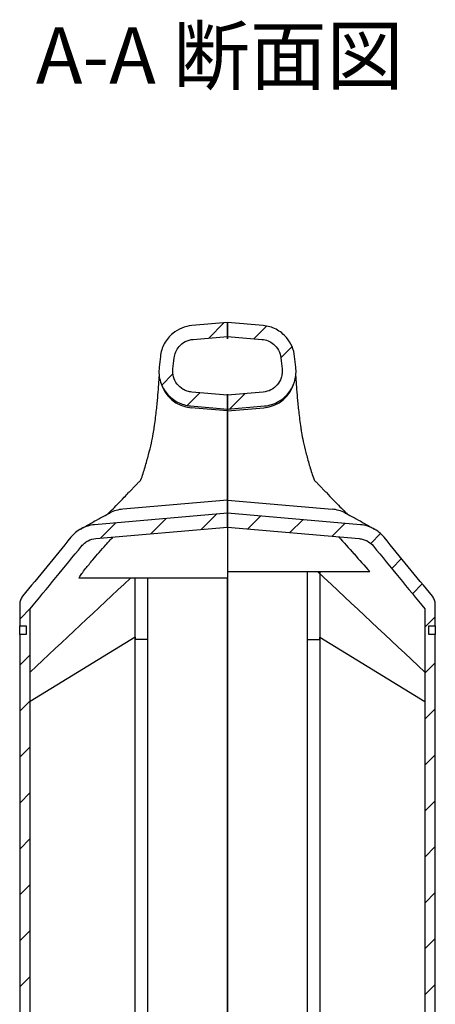
# Model space of a CAD drawing. Units: millimetres. Extents: x 0 to 2216, y 0 to 1540.
# Drawn here: x 1216 to 1312, y 523 to 750 of the extents above; entities that cross this region are included whole.
import ezdxf

# ---------------------------------------------------------------- set-up
doc = ezdxf.new("R2010")
doc.units = ezdxf.units.MM
doc.layers.add('AM_8', color=1, linetype='Continuous', lineweight=25)
doc.styles.add('Note Text (TK)', font='txt')
pattern_1 = [(45, (130.5566679194744, -81.54523513702543), (-5.303300858899106, 5.303300858899107), [])]

msp = doc.modelspace()

# ---------------------------------------------------------------- hatches: boundary and pattern name
at = {"layer": 'AM_8'}
h = msp.add_hatch(dxfattribs=at)
h.set_pattern_fill('_U', color=256, scale=7.5, angle=45, style=0, pattern_type=0)
h.set_pattern_definition(pattern_1)
edge = h.paths.add_edge_path()
edge.add_spline(control_points=[(1248.276993627967, 669.6876407252498), (1248.204521013537, 669.1059232371492), (1248.196207068544, 668.5179982178854), (1248.308196264501, 667.350929889463), (1248.42816090427, 666.7753141885278), (1248.932946794531, 665.2276199100781), (1249.446314362798, 664.3098066655964), (1250.795965227604, 662.7226226581085), (1251.619345126258, 662.0684262392958), (1253.470522685006, 661.1124700810531), (1254.480622078669, 660.819849803532), (1255.518376620607, 660.7290580455899)], knot_values=[-1.289275474916868, -1.289275474916868, -1.289275474916868, -1.289275474916868, -1.113411105522746, -1.113411105522746, -0.9375467361286243, -0.9375467361286243, -0.6250311574190814, -0.6250311574190814, -0.3125155787095418, -0.3125155787095418, 0, 0, 0, 0], degree=3, periodic=0)
edge.add_line((1255.518376620607, 660.7290580455899), (1264.054728564933, 659.982224022594))
edge.add_line((1264.054728564933, 659.9822240225938), (1264.054728564933, 663.1944475027324))
edge.add_line((1264.054728564933, 663.1944475027324), (1255.7972749974, 663.9168810794833))
edge.add_spline(control_points=[(1255.7972749974, 663.9168810794833), (1255.446884692652, 663.9475362589583), (1255.100922957024, 664.0166120106067), (1254.430329765886, 664.2291142335537), (1254.107725261153, 664.3718983906267), (1253.263240230403, 664.8627190581594), (1252.789364803524, 665.2793435270548), (1252.027985414627, 666.2707855158478), (1251.747760654551, 666.8361243099548), (1251.419787026084, 668.0423950465679), (1251.375173764341, 668.6717943833635), (1251.452445201816, 669.2920306872795)], knot_values=[-0.7735652849501207, -0.7735652849501207, -0.7735652849501207, -0.7735652849501207, -0.6680466633136474, -0.6680466633136474, -0.5625280416771741, -0.5625280416771741, -0.3750186944514483, -0.3750186944514483, -0.1875093472257243, -0.1875093472257243, 0, 0, 0, 0], degree=3, periodic=0)
edge.add_spline(control_points=[(1251.452445201816, 669.2920306872795), (1251.555960681746, 670.1229206094549), (1251.65101332316, 670.9549277821006), (1251.737583199781, 671.7879231846384)], knot_values=[-0.2512849083822963, -0.2512849083822963, -0.2512849083822963, -0.2512849083822963, -4.03726880297148e-05, -4.03726880297148e-05, -4.03726880297148e-05, -4.03726880297148e-05], degree=3, periodic=0)
edge.add_spline(control_points=[(1251.737583199781, 671.7879231846384), (1251.787388009598, 672.2671565995608), (1251.909066892541, 672.7361710864841), (1252.287978524466, 673.6221771335456), (1252.543060699727, 674.0341400243044), (1253.26007543221, 674.8773464758442), (1253.754103371402, 675.2698643271317), (1254.864809906651, 675.8434380220774), (1255.470869542849, 676.0190101885901), (1256.093522268012, 676.0734852433552)], knot_values=[-0.6641073774215579, -0.6641073774215579, -0.6641073774215579, -0.6641073774215579, -0.5195630359365051, -0.5195630359365051, -0.3750186944514521, -0.3750186944514521, -0.1875093472257267, -0.1875093472257267, 0, 0, 0, 0], degree=3, periodic=0)
edge.add_line((1256.093522268012, 676.0734852433552), (1264.054728564933, 676.7700005423269))
edge.add_line((1264.054728564933, 676.7700005423269), (1264.054728564933, 679.9822240224655))
edge.add_line((1264.054728564933, 679.9822240224657), (1255.81462389122, 679.2613082772489))
edge.add_spline(control_points=[(1255.81462389122, 679.2613082772489), (1255.014655521072, 679.1913201136817), (1254.229765409064, 679.0012803236671), (1252.742998938017, 678.3938954327825), (1252.049560960468, 677.9799976422476), (1250.624939841979, 676.8080205291949), (1249.957419756454, 675.9954047852445), (1248.971440151306, 674.1600424916553), (1248.662407134108, 673.1548430058936), (1248.554725444166, 672.118704846054)], knot_values=[-1.106845629035923, -1.106845629035923, -1.106845629035923, -1.106845629035923, -0.8659383932275037, -0.8659383932275037, -0.6250311574190817, -0.6250311574190817, -0.3125155787095438, -0.3125155787095438, 0, 0, 0, 0], degree=3, periodic=0)
edge.add_spline(control_points=[(1248.554725444166, 672.118704846054), (1248.470404845753, 671.3073525193606), (1248.377821242271, 670.4969558987768), (1248.276993627967, 669.6876407252498)], knot_values=[-2.287633911827904, -2.287633911827904, -2.287633911827904, -2.287633911827904, -2.042912353217772, -2.042912353217772, -2.042912353217772, -2.042912353217772], degree=3, periodic=0)
edge = h.paths.add_edge_path()
edge.add_line((1217.554728564933, 607.9822240224652), (1216.054728564933, 607.9822240224652))
edge.add_line((1216.054728564933, 607.9822240224652), (1216.054728564933, 330.9822240224743))
edge.add_line((1216.054728564933, 330.9822240224744), (1217.554728564933, 330.9822240224744))
edge.add_line((1217.554728564933, 330.9822240224744), (1217.554728564933, 328.9822240224651))
edge.add_line((1217.554728564933, 328.9822240224651), (1216.054728564933, 328.9822240224651))
edge.add_line((1216.054728564933, 328.9822240224651), (1216.054728564933, 325.442816742973))
edge.add_spline(control_points=[(1216.054728564933, 325.442816742973), (1216.054728564933, 325.1447517328054), (1216.099149940076, 324.8483440837401), (1216.273904032142, 324.2784037285699), (1216.403265046164, 324.0080401196187), (1216.789312627536, 323.4376998548158), (1217.069377597993, 323.16005862117), (1217.720167590808, 322.7277568705339), (1218.084670706126, 322.5772293939024), (1218.467765152983, 322.5007980562494)], knot_values=[-0.4132256901327965, -0.4132256901327965, -0.4132256901327965, -0.4132256901327965, -0.323806187082477, -0.323806187082477, -0.2343866840321532, -0.2343866840321532, -0.1171933420160775, -0.1171933420160775, 0, 0, 0, 0], degree=3, periodic=0)
edge.add_line((1218.467765152983, 322.5007980562494), (1241.054728564933, 317.994463283562))
edge.add_line((1241.054728564933, 317.994463283562), (1244.043312659208, 314.7329960553191))
edge.add_line((1244.043312659208, 314.7329960553191), (1264.054728564933, 312.9822240224657))
edge.add_line((1264.054728564933, 312.9822240224657), (1264.054728564933, 316.1944475026044))
edge.add_line((1264.054728564933, 316.1944475026044), (1245.561887614793, 317.8123614421296))
edge.add_line((1245.561887614793, 317.8123614421297), (1242.707046037501, 320.9278743246341))
edge.add_line((1242.707046037502, 320.9278743246341), (1241.680822871014, 321.1326165494006))
edge.add_line((1241.680822871013, 321.1326165494006), (1218.454728564933, 325.7664646013186))
edge.add_line((1218.454728564933, 325.7664646013186), (1218.454728564933, 613.8623683380163))
edge.add_line((1218.454728564933, 613.8623683380162), (1230.352140076931, 628.3713857616186))
edge.add_spline(control_points=[(1230.35214007693, 628.3713857616187), (1230.558923624071, 628.6235604540171), (1230.79086933632, 628.8540063997734), (1231.236075619874, 629.2142716039544), (1231.439348435132, 629.3543163533666), (1231.652362948608, 629.4780852817256)], knot_values=[-0.3831788234031827, -0.3831788234031827, -0.3831788234031827, -0.3831788234031827, -0.2853440853144538, -0.2853440853144538, -0.2113650617211529, -0.2113650617211529, -0.2113650617211529, -0.2113650617211529], degree=3, periodic=0)
edge.add_spline(control_points=[(1231.652362948608, 629.4780852817256), (1231.721052871373, 629.5179965440664), (1231.790755777562, 629.5562153769594), (1232.41676338425, 629.8794884330163), (1233.022823020448, 630.0550605995289), (1233.645475745611, 630.1095356542942)], knot_values=[-0.2113650617211529, -0.2113650617211529, -0.2113650617211529, -0.2113650617211529, -0.187509347225724, -0.187509347225724, 0, 0, 0, 0], degree=3, periodic=0)
edge.add_line((1233.645475745611, 630.1095356542942), (1264.054728564933, 632.7700005422788))
edge.add_line((1264.054728564933, 632.7700005422788), (1264.054728564933, 635.9822240224173))
edge.add_line((1264.054728564933, 635.9822240224173), (1233.366577368818, 633.2973586881878))
edge.add_spline(control_points=[(1233.366577368818, 633.2973586881878), (1232.825119327856, 633.2499872478287), (1232.289895761187, 633.1475582551951), (1231.248518470685, 632.8357621795859), (1230.745070411718, 632.6272051927151), (1230.191980659833, 632.3289463904636), (1230.117989732812, 632.2875121329308), (1230.044722510298, 632.24494121246)], knot_values=[-0.6386313723386432, -0.6386313723386432, -0.6386313723386432, -0.6386313723386432, -0.4755734755240927, -0.4755734755240927, -0.3125155787095419, -0.3125155787095419, -0.2870582432256139, -0.2870582432256139, -0.2870582432256139, -0.2870582432256139], degree=3, periodic=0)
edge.add_spline(control_points=[(1230.044722510298, 632.24494121246), (1229.218557486298, 631.7649092919725), (1228.484411021769, 631.1403514146482), (1227.877684587685, 630.4004422003951)], knot_values=[-0.2870582432256139, -0.2870582432256139, -0.2870582432256139, -0.2870582432256139, 0, 0, 0, 0], degree=3, periodic=0)
edge.add_line((1227.877684587685, 630.4004422003952), (1216.734926543765, 616.8117325518144))
edge.add_spline(control_points=[(1216.734926543765, 616.8117325518144), (1216.51664402351, 616.5455347417733), (1216.345800668441, 616.2437403124025), (1216.113982831293, 615.5954389771745), (1216.054728564933, 615.2537428234231), (1216.054728564933, 614.9094921404615)], knot_values=[-0.2065504097770545, -0.2065504097770545, -0.2065504097770545, -0.2065504097770545, -0.1032752048885273, -0.1032752048885273, 0, 0, 0, 0], degree=3, periodic=0)
edge.add_line((1216.054728564933, 614.9094921404615), (1216.054728564933, 609.9822240224657))
edge.add_line((1216.054728564933, 609.9822240224657), (1217.554728564933, 609.9822240224657))
edge.add_line((1217.554728564933, 609.9822240224657), (1217.554728564933, 607.9822240224653))
h = msp.add_hatch(dxfattribs=at)
h.set_pattern_fill('_U', color=256, scale=7.5, angle=45, style=0, pattern_type=0)
h.set_pattern_definition(pattern_1)
edge = h.paths.add_edge_path()
edge.add_spline(control_points=[(1272.591080509259, 660.7290580455899), (1273.175064350504, 660.780150011381), (1273.751667243218, 660.8952762641286), (1274.869322561782, 661.2494466357068), (1275.406996736336, 661.4874202308288), (1276.814471787587, 662.3054546767166), (1277.604264165719, 662.9998287915425), (1278.87322981388, 664.6522321061973), (1279.340271080674, 665.5944634297091), (1279.886893794785, 667.6049146573973), (1279.961249231023, 668.6539135520568), (1279.832463501898, 669.6876407252498)], knot_values=[-1.289275474916868, -1.289275474916868, -1.289275474916868, -1.289275474916868, -1.113411105522746, -1.113411105522746, -0.9375467361286234, -0.9375467361286234, -0.625031157419081, -0.625031157419081, -0.3125155787095404, -0.3125155787095404, 0, 0, 0, 0], degree=3, periodic=0)
edge.add_spline(control_points=[(1279.832463501898, 669.6876407252498), (1279.731635887594, 670.4969558987771), (1279.639052284113, 671.307352519357), (1279.554731685699, 672.118704846054)], knot_values=[-0.2651740564150737, -0.2651740564150737, -0.2651740564150737, -0.2651740564150737, -0.02045249780494153, -0.02045249780494153, -0.02045249780494153, -0.02045249780494153], degree=3, periodic=0)
edge.add_spline(control_points=[(1279.554731685699, 672.118704846054), (1279.471723669337, 672.9174272042585), (1279.268925531097, 673.6991180157968), (1278.637406144556, 675.1757947608994), (1278.212269185789, 675.8623995788305), (1277.01724463165, 677.2677436647302), (1276.193864732996, 677.921940083543), (1274.342687174248, 678.8778962417857), (1273.332587780585, 679.1705165193068), (1272.294833238646, 679.2613082772489)], knot_values=[-1.106845629035923, -1.106845629035923, -1.106845629035923, -1.106845629035923, -0.8659383932275025, -0.8659383932275025, -0.625031157419079, -0.625031157419079, -0.3125155787095411, -0.3125155787095411, 0, 0, 0, 0], degree=3, periodic=0)
edge.add_line((1272.294833238646, 679.2613082772489), (1264.054728564933, 679.9822240224657))
edge.add_line((1264.054728564933, 679.9822240224657), (1264.054728564933, 676.7700005423269))
edge.add_line((1264.054728564933, 676.7700005423269), (1272.015934861853, 676.073485243355))
edge.add_spline(control_points=[(1272.015934861854, 676.0734852433552), (1272.495915883942, 676.0314923452149), (1272.966849951147, 675.9174684712061), (1273.858909833775, 675.5530375366754), (1274.274972620305, 675.3046988623544), (1275.129745291399, 674.601512594523), (1275.530257342713, 674.1139431481527), (1276.121845105802, 673.0127257719994), (1276.30726491612, 672.4096060805421), (1276.371873930086, 671.7879231846384)], knot_values=[-0.664107377421558, -0.664107377421558, -0.664107377421558, -0.664107377421558, -0.5195630359365044, -0.5195630359365044, -0.3750186944514519, -0.3750186944514519, -0.1875093472257251, -0.1875093472257251, 0, 0, 0, 0], degree=3, periodic=0)
edge.add_spline(control_points=[(1276.371873930086, 671.7879231846384), (1276.458443806706, 670.9549277821006), (1276.55349644812, 670.1229206094549), (1276.65701192805, 669.2920306872795)], knot_values=[-2.44840168068852, -2.44840168068852, -2.44840168068852, -2.44840168068852, -2.197157144994252, -2.197157144994252, -2.197157144994252, -2.197157144994252], degree=3, periodic=0)
edge.add_spline(control_points=[(1276.65701192805, 669.2920306872795), (1276.700495496709, 668.943000194419), (1276.705483863704, 668.5902451828608), (1276.63829034613, 667.8900041858074), (1276.566311562269, 667.5446347652462), (1276.263440028112, 666.6160181981763), (1275.955419487152, 666.0653302514872), (1275.145628968268, 665.1130198469943), (1274.651601029076, 664.7205019957071), (1273.540894493827, 664.1469283007611), (1272.934834857629, 663.9713561342489), (1272.312182132466, 663.9168810794833)], knot_values=[-0.7735652849501216, -0.7735652849501216, -0.7735652849501216, -0.7735652849501216, -0.6680466633136466, -0.6680466633136466, -0.5625280416771723, -0.5625280416771723, -0.3750186944514483, -0.3750186944514483, -0.1875093472257238, -0.1875093472257238, 0, 0, 0, 0], degree=3, periodic=0)
edge.add_line((1272.312182132466, 663.9168810794833), (1264.054728564933, 663.1944475027324))
edge.add_line((1264.054728564933, 663.1944475027324), (1264.054728564933, 659.9822240225938))
edge.add_line((1264.054728564933, 659.9822240225938), (1272.591080509258, 660.7290580455897))
edge = h.paths.add_edge_path()
edge.add_line((1312.054728564933, 607.9822240224652), (1310.554728564933, 607.9822240224652))
edge.add_line((1310.554728564933, 607.9822240224652), (1310.554728564933, 609.9822240224656))
edge.add_line((1310.554728564933, 609.9822240224656), (1312.054728564933, 609.9822240224656))
edge.add_line((1312.054728564933, 609.9822240224656), (1312.054728564933, 614.9094921404613))
edge.add_spline(control_points=[(1312.054728564933, 614.9094921404613), (1312.054728564933, 615.2537428234231), (1311.995474298573, 615.5954389771745), (1311.763656461425, 616.2437403124025), (1311.592813106357, 616.5455347417733), (1311.374530586101, 616.8117325518143)], knot_values=[-0.2065504097770545, -0.2065504097770545, -0.2065504097770545, -0.2065504097770545, -0.1032752048885272, -0.1032752048885272, 0, 0, 0, 0], degree=3, periodic=0)
edge.add_line((1311.374530586101, 616.8117325518143), (1300.231772542181, 630.4004422003951))
edge.add_spline(control_points=[(1300.231772542181, 630.4004422003951), (1299.887133296947, 630.8207333543927), (1299.500557109865, 631.2048099306533), (1298.75854668334, 631.8052519003459), (1298.419758709537, 632.0386597860033), (1298.06473457628, 632.244941311349)], knot_values=[-0.638631372338643, -0.638631372338643, -0.638631372338643, -0.638631372338643, -0.4755734755240926, -0.4755734755240926, -0.352275120645642, -0.352275120645642, -0.352275120645642, -0.352275120645642], degree=3, periodic=0)
edge.add_spline(control_points=[(1298.06473457628, 632.244941311349), (1297.950251321995, 632.3114601141806), (1297.834079760447, 632.3751581987738), (1296.790733696649, 632.9139466527246), (1295.780634302986, 633.2065669302457), (1294.742879761047, 633.2973586881878)], knot_values=[-0.352275120645642, -0.352275120645642, -0.352275120645642, -0.352275120645642, -0.3125155787095413, -0.3125155787095413, 0, 0, 0, 0], degree=3, periodic=0)
edge.add_line((1294.742879761047, 633.2973586881878), (1264.054728564933, 635.9822240224173))
edge.add_line((1264.054728564933, 635.9822240224173), (1264.054728564933, 632.7700005422788))
edge.add_line((1264.054728564933, 632.7700005422788), (1294.463981384255, 630.1095356542942))
edge.add_spline(control_points=[(1294.463981384255, 630.1095356542942), (1294.788856208832, 630.0811127900787), (1295.109990348834, 630.0196553944986), (1295.734816723135, 629.8325777491331), (1296.036885558515, 629.7074435570106), (1296.368739321629, 629.528488323124), (1296.413133791471, 629.5036278187957), (1296.457094040344, 629.4780853193595)], knot_values=[-0.3831788234031825, -0.3831788234031825, -0.3831788234031825, -0.3831788234031825, -0.2853440853144525, -0.2853440853144525, -0.1875093472257225, -0.1875093472257225, -0.172234975935346, -0.172234975935346, -0.172234975935346, -0.172234975935346], degree=3, periodic=0)
edge.add_spline(control_points=[(1296.457094040344, 629.4780853193595), (1296.952793160318, 629.190066147108), (1297.393281129077, 628.8153313674972), (1297.757317052935, 628.3713857616186)], knot_values=[-0.172234975935346, -0.172234975935346, -0.172234975935346, -0.172234975935346, 0, 0, 0, 0], degree=3, periodic=0)
edge.add_line((1297.757317052935, 628.3713857616187), (1309.654728564933, 613.8623683380163))
edge.add_line((1309.654728564933, 613.8623683380162), (1309.654728564933, 325.7664646013185))
edge.add_line((1309.654728564933, 325.7664646013186), (1286.428634258853, 321.1326165494006))
edge.add_line((1286.428634258852, 321.1326165494006), (1285.402411092364, 320.9278743246341))
edge.add_line((1285.402411092365, 320.9278743246341), (1282.547569515073, 317.8123614421297))
edge.add_line((1282.547569515073, 317.8123614421297), (1264.054728564933, 316.1944475026044))
edge.add_line((1264.054728564933, 316.1944475026044), (1264.054728564933, 312.9822240224657))
edge.add_line((1264.054728564933, 312.9822240224657), (1284.066144470657, 314.7329960553191))
edge.add_line((1284.066144470657, 314.7329960553189), (1287.054728564933, 317.9944632835619))
edge.add_line((1287.054728564933, 317.994463283562), (1309.641691976883, 322.5007980562496))
edge.add_spline(control_points=[(1309.641691976884, 322.5007980562494), (1309.933996253474, 322.5591158080331), (1310.215983960314, 322.6606721282947), (1310.740717599347, 322.943560108267), (1310.980545801874, 323.1233187972554), (1311.464331105642, 323.6134948193089), (1311.681810374629, 323.942468693436), (1311.978427012639, 324.6652625702825), (1312.054728564933, 325.0521722695862), (1312.054728564933, 325.442816742973)], knot_values=[-0.4132256901327958, -0.4132256901327958, -0.4132256901327958, -0.4132256901327958, -0.3238061870824752, -0.3238061870824752, -0.2343866840321525, -0.2343866840321525, -0.1171933420160755, -0.1171933420160755, 0, 0, 0, 0], degree=3, periodic=0)
edge.add_line((1312.054728564933, 325.442816742973), (1312.054728564933, 328.9822240224651))
edge.add_line((1312.054728564933, 328.9822240224651), (1310.554728564933, 328.9822240224651))
edge.add_line((1310.554728564933, 328.9822240224651), (1310.554728564933, 330.9822240224744))
edge.add_line((1310.554728564933, 330.9822240224744), (1312.054728564933, 330.9822240224744))
edge.add_line((1312.054728564933, 330.9822240224744), (1312.054728564933, 607.9822240224652))

# ---------------------------------------------------------------- linework, layer by layer
for p, q in [((1264.054728564933, 679.9822240224657), (1255.81462389122, 679.2613082772489)), ((1264.054728564933, 676.7700005423269), (1264.054728564933, 679.9822240224657)), ((1272.294833238646, 679.2613082772489), (1264.054728564933, 679.9822240224657)), ((1264.054728564933, 679.9822240224657), (1264.054728564933, 676.7700005423269)), ((1256.093522268012, 676.0734852433552), (1264.054728564933, 676.7700005423269)), ((1264.054728564933, 676.7700005423269), (1264.054728564933, 676.1660753579074)), ((1264.054728564933, 676.7700005423269), (1272.015934861854, 676.0734852433552)), ((1264.054728564933, 676.1660753579076), (1264.054728564933, 676.7700005423269)), ((1264.054728564933, 663.1944475027324), (1255.7972749974, 663.9168810794833)), ((1272.312182132466, 663.9168810794833), (1264.054728564933, 663.1944475027324)), ((1264.054728564933, 663.4174312678708), (1264.054728564933, 663.1944475027324)), ((1264.054728564933, 663.1944475027324), (1264.054728564933, 663.4174312678708)), ((1264.054728564933, 659.9822240225938), (1264.054728564933, 663.1944475027324)), ((1264.054728564933, 663.1944475027324), (1264.054728564933, 659.9822240225938)), ((1255.518376620607, 660.7290580455899), (1264.054728564933, 659.9822240225938)), ((1264.054728564933, 659.5773570936333), (1255.65258450559, 660.3067250901495)), ((1264.054728564933, 659.9822240225938), (1272.591080509259, 660.7290580455899)), ((1264.054728564933, 659.5773570936356), (1272.456872624265, 660.3067250902398)), ((1264.054728564933, 659.9822240225938), (1264.054728564933, 659.5773570936465)), ((1264.054728564933, 659.5773570937283), (1264.054728564933, 659.9822240225938)), ((1264.054728564933, 659.5773570936333), (1264.054728564933, 646.6051494300871)), ((1264.054728564933, 646.6051494300871), (1264.054728564933, 659.5773570936356)), ((1264.054728564933, 646.6051494300871), (1264.054728564933, 638.992661830526)), ((1264.054728564933, 638.9926618305261), (1264.054728564933, 646.6051494300868)), ((1264.054728564933, 638.992661830526), (1239.879310391991, 636.8831059911444)), ((1264.054728564933, 638.9926618304777), (1264.054728564933, 635.9822240224171)), ((1264.054728564933, 638.9926618305261), (1288.230146737869, 636.8831059911846)), ((1264.054728564933, 635.9822240224173), (1264.054728564933, 638.992661830478)), ((1264.054728564933, 635.9822240224173), (1233.366577368818, 633.2973586881878)), ((1264.054728564933, 632.7700005422789), (1264.054728564933, 635.9822240224173)), ((1294.742879761047, 633.2973586881878), (1264.054728564933, 635.9822240224173)), ((1264.054728564933, 635.9822240224173), (1264.054728564933, 632.7700005422788)), ((1233.645475745611, 630.1095356542943), (1264.054728564933, 632.7700005422789)), ((1264.054728564933, 632.7700005422786), (1264.054728564933, 620.9822240224657)), ((1264.054728564933, 632.7700005422788), (1294.463981384255, 630.1095356542942)), ((1264.054728564933, 620.9822240224659), (1229.872653243893, 620.9822240224659)), ((1242.752425067481, 320.8783518034479), (1242.752425067481, 620.9822240224659)), ((1245.561887614793, 620.9822240224659), (1245.561887614793, 317.8123614421297)), ((1264.054728564933, 622.4822240224657), (1296.94501619604, 622.4822240224657)), ((1264.054728564933, 620.9822240224659), (1264.054728564933, 606.7911847827116)), ((1264.054728564933, 606.7911847827116), (1264.054728564933, 620.9822240224659)), ((1282.547569515073, 317.8123614421297), (1282.547569515073, 622.4822240224657)), ((1285.357032062385, 622.4822240224657), (1285.357032062385, 320.8783518034469)), ((1216.054728564933, 614.9094921404615), (1216.054728564933, 609.9822240224657)), ((1218.454728564933, 325.7664646013186), (1218.454728564933, 613.8623683380163)), ((1309.654728564933, 613.8623683380162), (1309.654728564933, 325.7664646013186)), ((1312.054728564933, 609.9822240224656), (1312.054728564933, 614.9094921404613)), ((1216.054728564933, 609.9822240224657), (1217.554728564933, 609.9822240224657)), ((1216.054728564933, 607.9822240224654), (1216.054728564933, 609.9822240224661)), ((1217.554728564933, 609.9822240224657), (1217.554728564933, 607.9822240224653)), ((1310.554728564933, 607.9822240224652), (1310.554728564933, 609.9822240224656)), ((1310.554728564933, 609.9822240224656), (1312.054728564933, 609.9822240224656)), ((1312.054728564933, 609.9822240224655), (1312.054728564933, 607.9822240224648)), ((1217.554728564933, 607.9822240224653), (1216.054728564933, 607.9822240224653)), ((1216.054728564933, 607.9822240224653), (1216.054728564933, 330.9822240224744)), ((1242.765497175468, 607.3808334809311), (1218.454728564933, 592.5325028118378)), ((1245.561887614793, 606.7911847827116), (1242.752425067481, 606.7911847827116)), ((1264.054728564933, 606.7911847827116), (1264.054728564933, 336.4822240224656)), ((1264.054728564933, 316.1944475026044), (1264.054728564933, 606.7911847827115)), ((1282.547569515073, 606.7911847827115), (1285.357032062385, 606.7911847827116)), ((1285.343959954398, 607.3808334809316), (1309.654728564933, 592.5325028118378)), ((1312.054728564933, 607.9822240224652), (1310.554728564933, 607.9822240224652)), ((1312.054728564933, 330.9822240224744), (1312.054728564933, 607.9822240224652))]:
    msp.add_line(p, q)
for centre, major_axis, ratio, start_param, end_param in [((1256.349830447572, 668.2142216286293), (-7.992771819535925, 0.3399980012197466), 0.9922563296218169, 0.2938102229278137, 1.525712388534915), ((1271.759626682283, 668.2142216287068), (7.992771819533401, 0.3399980012793908), 0.9922563296202189, 4.757472918637335, 5.989375084167662), ((1240.576556333972, 628.9343445845186), (-3.734357916758749, 7.074925508408638), 0.9831433853169886, 5.878903963961824, 6.283185307179319), ((1287.532900795888, 628.9343445845487), (3.734357916460719, 7.074925508567289), 0.9831433853206512, 0, 0.4042813431737748)]:
    msp.add_ellipse(centre, major_axis=major_axis, ratio=ratio, start_param=start_param, end_param=end_param)
for points, knots in [([(1255.81462389122, 679.2613082772489), (1255.014655521072, 679.1913201136817), (1254.229765409064, 679.0012803236671), (1252.742998938017, 678.3938954327825), (1252.049560960468, 677.9799976422476), (1250.624939841979, 676.8080205291951), (1249.957419756454, 675.9954047852445), (1248.971440151306, 674.1600424916555), (1248.662407134108, 673.1548430058936), (1248.554725444166, 672.118704846054)], [-1.106845629035923, -1.106845629035923, -1.106845629035923, -1.106845629035923, -0.8659383932275037, -0.8659383932275037, -0.6250311574190817, -0.6250311574190817, -0.3125155787095438, -0.3125155787095438, 0, 0, 0, 0]), ([(1279.554731685699, 672.118704846054), (1279.471723669337, 672.9174272042585), (1279.268925531097, 673.6991180157968), (1278.637406144556, 675.1757947608992), (1278.212269185789, 675.8623995788305), (1277.01724463165, 677.2677436647302), (1276.193864732996, 677.9219400835427), (1274.342687174248, 678.8778962417855), (1273.332587780585, 679.1705165193068), (1272.294833238646, 679.2613082772489)], [-1.106845629035923, -1.106845629035923, -1.106845629035923, -1.106845629035923, -0.8659383932275025, -0.8659383932275025, -0.625031157419079, -0.625031157419079, -0.3125155787095411, -0.3125155787095411, 0, 0, 0, 0]), ([(1251.737583199781, 671.7879231846384), (1251.787388009598, 672.2671565995613), (1251.909066892541, 672.7361710864841), (1252.287978524466, 673.6221771335456), (1252.543060699727, 674.0341400243044), (1253.26007543221, 674.8773464758442), (1253.754103371402, 675.2698643271317), (1254.864809906651, 675.8434380220774), (1255.470869542849, 676.0190101885901), (1256.093522268012, 676.0734852433552)], [-0.6641073774215579, -0.6641073774215579, -0.6641073774215579, -0.6641073774215579, -0.5195630359365051, -0.5195630359365051, -0.3750186944514521, -0.3750186944514521, -0.1875093472257267, -0.1875093472257267, 0, 0, 0, 0]), ([(1272.015934861854, 676.0734852433552), (1272.495915883942, 676.0314923452149), (1272.966849951147, 675.9174684712061), (1273.858909833775, 675.5530375366754), (1274.274972620305, 675.3046988623544), (1275.129745291399, 674.6015125945228), (1275.530257342713, 674.1139431481527), (1276.121845105802, 673.0127257719994), (1276.307264916121, 672.4096060805421), (1276.371873930086, 671.7879231846382)], [-0.664107377421558, -0.664107377421558, -0.664107377421558, -0.664107377421558, -0.5195630359365044, -0.5195630359365044, -0.3750186944514519, -0.3750186944514519, -0.1875093472257251, -0.1875093472257251, 0, 0, 0, 0]), ([(1248.276993627967, 669.6876407252498), (1248.204521013537, 669.1059232371492), (1248.196207068544, 668.5179982178854), (1248.308196264501, 667.350929889463), (1248.42816090427, 666.7753141885278), (1248.932946794531, 665.2276199100781), (1249.446314362798, 664.3098066655964), (1250.795965227604, 662.7226226581085), (1251.619345126258, 662.0684262392958), (1253.470522685006, 661.1124700810531), (1254.480622078669, 660.819849803532), (1255.518376620607, 660.7290580455899)], [-1.289275474916868, -1.289275474916868, -1.289275474916868, -1.289275474916868, -1.113411105522746, -1.113411105522746, -0.9375467361286243, -0.9375467361286243, -0.6250311574190814, -0.6250311574190814, -0.3125155787095418, -0.3125155787095418, 0, 0, 0, 0]), ([(1255.7972749974, 663.9168810794833), (1255.446884692652, 663.9475362589583), (1255.100922957024, 664.0166120106067), (1254.430329765886, 664.2291142335537), (1254.107725261153, 664.3718983906267), (1253.263240230403, 664.8627190581597), (1252.789364803524, 665.2793435270548), (1252.027985414627, 666.2707855158478), (1251.747760654551, 666.8361243099548), (1251.419787026084, 668.0423950465679), (1251.375173764341, 668.6717943833635), (1251.452445201816, 669.2920306872795)], [-0.7735652849501207, -0.7735652849501207, -0.7735652849501207, -0.7735652849501207, -0.6680466633136474, -0.6680466633136474, -0.5625280416771741, -0.5625280416771741, -0.3750186944514483, -0.3750186944514483, -0.1875093472257243, -0.1875093472257243, 0, 0, 0, 0]), ([(1276.65701192805, 669.2920306872793), (1276.700495496709, 668.943000194419), (1276.705483863704, 668.5902451828608), (1276.63829034613, 667.8900041858074), (1276.566311562269, 667.5446347652462), (1276.263440028112, 666.6160181981763), (1275.955419487152, 666.0653302514872), (1275.145628968268, 665.1130198469943), (1274.651601029076, 664.7205019957071), (1273.540894493827, 664.1469283007611), (1272.934834857629, 663.9713561342485), (1272.312182132466, 663.9168810794833)], [-0.7735652849501216, -0.7735652849501216, -0.7735652849501216, -0.7735652849501216, -0.6680466633136466, -0.6680466633136466, -0.5625280416771723, -0.5625280416771723, -0.3750186944514483, -0.3750186944514483, -0.1875093472257238, -0.1875093472257238, 0, 0, 0, 0]), ([(1272.591080509259, 660.7290580455899), (1273.175064350504, 660.780150011381), (1273.751667243218, 660.8952762641286), (1274.869322561782, 661.2494466357068), (1275.406996736336, 661.4874202308288), (1276.814471787587, 662.3054546767166), (1277.604264165719, 662.9998287915425), (1278.87322981388, 664.6522321061971), (1279.340271080674, 665.5944634297091), (1279.886893794785, 667.6049146573973), (1279.961249231023, 668.6539135520568), (1279.832463501898, 669.6876407252498)], [-1.289275474916868, -1.289275474916868, -1.289275474916868, -1.289275474916868, -1.113411105522746, -1.113411105522746, -0.9375467361286234, -0.9375467361286234, -0.625031157419081, -0.625031157419081, -0.3125155787095404, -0.3125155787095404, 0, 0, 0, 0]), ([(1247.147931040484, 655.6880587428764), (1247.329300536193, 656.9974926286025), (1247.480229329489, 658.2256840590528), (1247.736454252011, 660.5077835156692), (1247.841723016578, 661.5617336726723), (1248.017942563776, 663.4856626617341), (1248.088874417759, 664.3557115680658), (1248.204566592573, 665.9026111886346), (1248.249317761735, 666.5796931943539), (1248.291073560077, 667.2773626077337), (1248.297980253334, 667.3960961990865), (1248.304421221527, 667.5099637295621)], [0, 0, 0, 0, 0.9935809378337581, 0.9935809378337581, 1.987161875667516, 1.987161875667516, 2.980742813501275, 2.980742813501275, 3.974323751335032, 3.974323751335032, 4.187867476388663, 4.187867476388663, 4.187867476388663, 4.187867476388663]), ([(1279.805035908333, 667.5099637295211), (1279.811476877835, 667.396096175986), (1279.818383572671, 667.2773625581356), (1279.860139377604, 666.5796930427339), (1279.904890560417, 665.9026108684791), (1280.020582712797, 664.3557115698081), (1280.091514472067, 663.485663551978), (1280.267734578831, 661.5617287262455), (1280.373003860355, 660.5077742432525), (1280.629228520655, 658.2256781654598), (1280.780156598064, 656.9974925969002), (1280.961526089382, 655.6880587428723)], [0.7800371683543812, 0.7800371683543812, 0.7800371683543812, 0.7800371683543812, 0.9935809136973305, 0.9935809136973305, 1.987161827393007, 1.987161827393007, 2.980742741088683, 2.980742741088683, 3.974323654784359, 3.974323654784359, 4.967904568480035, 4.967904568480035, 4.967904568480035, 4.967904568480035]), ([(1244.071704304038, 643.6685947243443), (1244.399027807142, 644.6272839765636), (1244.713336030886, 645.6037800990403), (1245.303011103954, 647.5549361461835), (1245.577567970068, 648.5293195533498), (1246.067252572455, 650.3925888948258), (1246.282435242906, 651.2815874830405), (1246.646239322141, 652.9031154235884), (1246.794982166848, 653.6360150427413), (1247.023666753621, 654.8672595220635), (1247.103943711273, 655.370483291789), (1247.147931040468, 655.6880587427652)], [0.007685332663797102, 0.007685332663797102, 0.007685332663797102, 0.007685332663797102, 0.3417310662215537, 0.3417310662215537, 0.6817345772159557, 0.6817345772159557, 1.021738088210358, 1.021738088210358, 1.36174159920476, 1.36174159920476, 1.701745110199162, 1.701745110199162, 1.701745110199162, 1.701745110199162]), ([(1280.961526089389, 655.6880587428238), (1280.997885330594, 655.4255558213226), (1281.059102657588, 655.0348181507331), (1281.246153764125, 653.98779197605), (1281.383092638124, 653.2893299740292), (1281.723861203865, 651.7244297242951), (1281.927856371826, 650.8573142909158), (1282.39684028721, 649.0258567991989), (1282.661878430479, 648.0614463295071), (1283.240580647909, 646.1019305931743), (1283.554202737914, 645.1068852012816), (1283.934206238231, 643.9732477572841), (1283.985815240202, 643.8207078998685), (1284.03775239812, 643.6685951774948)], [0, 0, 0, 0, 0.2810416066121745, 0.2810416066121745, 0.6210451176109244, 0.6210451176109244, 0.9610486286096742, 0.9610486286096742, 1.301052139608424, 1.301052139608424, 1.641055650607174, 1.641055650607174, 1.694059620683417, 1.694059620683417, 1.694059620683417, 1.694059620683417]), ([(1241.242373987054, 640.723157158257), (1241.427448542913, 640.9121544671623), (1241.614112509919, 641.1035636561287), (1241.990121098093, 641.4906713851897), (1242.179466119863, 641.6863703064504), (1242.560389148244, 642.0815746928632), (1242.751967506374, 642.2810805028499), (1243.136947875749, 642.683455748228), (1243.330350028787, 642.8863253186696), (1243.706299174066, 643.2820697494078), (1243.888757834189, 643.474763762925), (1244.071704304038, 643.668594724345)], [12.13805890773309, 12.13805890773309, 12.13805890773309, 12.13805890773309, 12.22822566889133, 12.22822566889133, 12.31839243004956, 12.31839243004956, 12.40855919120779, 12.40855919120779, 12.49872595236603, 12.49872595236603, 12.58318008240517, 12.58318008240517, 12.58318008240517, 12.58318008240517]), ([(1284.03775239812, 643.6685951774947), (1284.220699066311, 643.4747640049637), (1284.403157912415, 643.282069794756), (1284.779107276634, 642.8863251342051), (1284.972509476865, 642.6834555145696), (1285.357490067806, 642.2810800392973), (1285.549068555675, 642.0815740956715), (1285.929991672046, 641.6863696211939), (1286.119336652667, 641.490670744609), (1286.495344998121, 641.1035632681411), (1286.68200876461, 640.9121542857342), (1286.867083142919, 640.7231571581433)], [3.820217499386657, 3.820217499386657, 3.820217499386657, 3.820217499386657, 3.904671719653894, 3.904671719653894, 3.994838505134294, 3.994838505134294, 4.085005290614694, 4.085005290614694, 4.175172076095094, 4.175172076095094, 4.265338861575494, 4.265338861575494, 4.265338861575494, 4.265338861575494]), ([(1236.265563475267, 635.7037022485385), (1236.306567844633, 635.7404043897446), (1236.351576622988, 635.7810742787867), (1236.634799885359, 636.0399096021097), (1236.946280874186, 636.3348421754526), (1237.702678539413, 637.0720276127184), (1238.162049224271, 637.5303982849692), (1239.14691774518, 638.5312980940955), (1239.673111123796, 639.0744132952045), (1240.548228119153, 639.9896061691402), (1240.884086165558, 640.343426908863), (1241.225555130573, 640.705652181728)], [9.984432664691077, 9.984432664691077, 9.984432664691077, 9.984432664691077, 10.03487898063322, 10.03487898063322, 10.28105238823856, 10.28105238823856, 10.56221670396853, 10.56221670396853, 10.8433810196985, 10.8433810196985, 11.0122769274542, 11.0122769274542, 11.0122769274542, 11.0122769274542]), ([(1286.8839019994, 640.7056521816137), (1287.452352053445, 640.1026486965756), (1288.005641376842, 639.5225253950159), (1289.061988678673, 638.429317714959), (1289.565136287533, 637.9161833987906), (1290.489585023779, 636.9901423985858), (1290.911920736411, 636.5764646194798), (1291.49355873502, 636.0232174192424), (1291.696981956931, 635.8361148441868), (1291.845308845502, 635.7029493043073)], [0.0008107592165773446, 0.0008107592165773446, 0.0008107592165773446, 0.0008107592165773446, 0.2819750749482003, 0.2819750749482003, 0.5631393906798232, 0.5631393906798232, 0.8443037064114461, 0.8443037064114461, 1.028440303747793, 1.028440303747793, 1.028440303747793, 1.028440303747793]), ([(1230.04472253953, 632.2449413355425), (1230.04472253953, 632.2449413355425), (1230.13109440871, 632.2952214710086), (1230.478492171365, 632.4963133133365), (1230.739513030064, 632.647126134991), (1231.442005218105, 633.0491829942537), (1231.883467452817, 633.3004299844368), (1232.956761051857, 633.903136698508), (1233.588572074585, 634.2545973516749), (1235.056967917204, 635.057294211315), (1235.893550860116, 635.5085454548395), (1236.842198417494, 636.0092700930753)], [8.446332402680946, 8.446332402680946, 8.446332402680946, 8.446332402680946, 10.1355948823008, 10.1355948823008, 11.82485736192065, 11.82485736192065, 13.51411984154051, 13.51411984154051, 15.20338232116036, 15.20338232116036, 16.89264480078022, 16.89264480078022, 16.89264480078022, 16.89264480078022]), ([(1291.267258712567, 636.0092700929724), (1292.215908516398, 635.5085442689876), (1293.052522609646, 635.0572761872734), (1294.520934169495, 634.2545702710539), (1295.152729003518, 633.9031182796989), (1296.225989610776, 633.3004299511797), (1296.667444917259, 633.0491869817398), (1297.369940248557, 632.6471283548431), (1297.630963006899, 632.4963144412452), (1297.978362225269, 632.2952217598329), (1298.064734590336, 632.2449413355424), (1298.064734590336, 632.2449413355424)], [0, 0, 0, 0, 1.689266480536192, 1.689266480536192, 3.378532961072384, 3.378532961072384, 5.067799441608576, 5.067799441608576, 6.757065922144768, 6.757065922144768, 8.44633240268096, 8.44633240268096, 8.44633240268096, 8.44633240268096]), ([(1233.366577368818, 633.2973586881878), (1232.825119327856, 633.2499872478287), (1232.289895761187, 633.1475582551952), (1231.248518470685, 632.835762179586), (1230.745070411718, 632.6272051927152), (1229.349773000607, 631.8747780627533), (1228.538217657683, 631.205969168325), (1227.877684587685, 630.4004422003952)], [-0.6386313723386432, -0.6386313723386432, -0.6386313723386432, -0.6386313723386432, -0.4755734755240927, -0.4755734755240927, -0.3125155787095419, -0.3125155787095419, 0, 0, 0, 0]), ([(1300.231772542181, 630.4004422003951), (1299.887133296947, 630.8207333543926), (1299.500557109865, 631.2048099306533), (1298.655521188014, 631.8886211214927), (1298.19925699181, 632.1865790851597), (1296.790733696649, 632.9139466527246), (1295.780634302986, 633.2065669302457), (1294.742879761047, 633.2973586881878)], [-0.638631372338643, -0.638631372338643, -0.638631372338643, -0.638631372338643, -0.4755734755240926, -0.4755734755240926, -0.3125155787095413, -0.3125155787095413, 0, 0, 0, 0]), ([(1229.872653165979, 620.982223660337), (1229.860894114028, 620.9822237420046), (1229.851297962547, 620.9846398721984), (1229.836689634641, 620.9942678908454), (1229.831589641886, 621.0013547239265), (1229.826729732066, 621.0167696048462), (1229.825702039851, 621.0237001679284), (1229.825379986843, 621.0388856866715), (1229.825968616842, 621.0470099565947), (1229.829022010225, 621.0675009011621), (1229.831987427691, 621.080406072341), (1229.845221520457, 621.1252673392789), (1229.859949418738, 621.1619970985556), (1229.968091048605, 621.3894805185735), (1230.157706335053, 621.6807393352032), (1230.659056749802, 622.3752026388049), (1230.949398710101, 622.755278317603), (1231.772625433546, 623.7976969985784), (1232.352595162971, 624.5034564617317), (1233.899933837964, 626.3390636634878), (1234.92677511199, 627.5163533029099), (1236.498455422106, 629.263996562657), (1237.053892491334, 629.8712292069788), (1237.598876679408, 630.4554312229895)], [-4.124693899199419, -4.124693899199419, -4.124693899199419, -4.124693899199419, -4.092319613072551, -4.092319613072551, -4.060713882828674, -4.060713882828674, -4.040628517632633, -4.040628517632633, -4.021958898281216, -4.021958898281216, -3.997789675570228, -3.997789675570228, -3.94581025944527, -3.94581025944527, -3.720592358389926, -3.720592358389926, -3.522515417951354, -3.522515417951354, -3.22106160004671, -3.22106160004671, -2.762497029340506, -2.762497029340506, -2.514730250448354, -2.514730250448354, -2.514730250448354, -2.514730250448354]), ([(1230.35214007693, 628.3713857616187), (1230.558923624071, 628.6235604540173), (1230.79086933632, 628.8540063997734), (1231.297890889431, 629.2642931142773), (1231.571649407153, 629.4430678924774), (1232.41676338425, 629.8794884330163), (1233.022823020448, 630.055060599529), (1233.645475745611, 630.1095356542943)], [-0.3831788234031827, -0.3831788234031827, -0.3831788234031827, -0.3831788234031827, -0.2853440853144538, -0.2853440853144538, -0.187509347225724, -0.187509347225724, 0, 0, 0, 0]), ([(1289.721748405142, 630.5244272797654), (1290.901965609033, 629.2104757128388), (1292.082182812925, 627.8965241459123), (1293.262400016817, 626.5825725789857), (1293.266760010667, 626.5777185396346), (1293.271120004516, 626.5728645002835), (1293.27547999744, 626.5680104600926), (1294.498731746161, 625.2061474351999), (1295.721910613411, 623.8442183140947), (1296.94501619604, 622.4822240224657)], [-1.148185545614377, -1.148185545614377, -1.148185545614377, -1.148185545614377, -0.6183324700779703, -0.6183324700779703, -0.6183324700779703, -0.6163750709289385, -0.6163750709289385, -0.6163750709289385, -0.06720171816769027, -0.06720171816769027, -0.06720171816769027, -0.06720171816769027]), ([(1294.463981384255, 630.1095356542942), (1294.788856208832, 630.0811127900787), (1295.109990348834, 630.0196553944986), (1295.734816723135, 629.8325777491331), (1296.036885558515, 629.7074435570106), (1296.874064005182, 629.2559872790335), (1297.360997210936, 628.8547019423766), (1297.757317052935, 628.3713857616186)], [-0.3831788234031825, -0.3831788234031825, -0.3831788234031825, -0.3831788234031825, -0.2853440853144525, -0.2853440853144525, -0.1875093472257225, -0.1875093472257225, 0, 0, 0, 0]), ([(1216.734926543765, 616.8117325518144), (1216.51664402351, 616.5455347417734), (1216.345800668441, 616.2437403124025), (1216.113982831293, 615.5954389771746), (1216.054728564933, 615.2537428234232), (1216.054728564933, 614.9094921404615)], [-0.2065504097770545, -0.2065504097770545, -0.2065504097770545, -0.2065504097770545, -0.1032752048885273, -0.1032752048885273, 0, 0, 0, 0]), ([(1312.054728564933, 614.9094921404613), (1312.054728564933, 615.2537428234231), (1311.995474298573, 615.5954389771745), (1311.763656461425, 616.2437403124025), (1311.592813106357, 616.5455347417733), (1311.374530586101, 616.8117325518143)], [-0.2065504097770545, -0.2065504097770545, -0.2065504097770545, -0.2065504097770545, -0.1032752048885272, -0.1032752048885272, 0, 0, 0, 0])]:
    msp.add_open_spline(points, degree=3, knots=knots)
for points in [[(1248.554725444166, 672.118704846054), (1248.470404845753, 671.3073525193606), (1248.377821242271, 670.4969558987768), (1248.276993627967, 669.6876407252498)], [(1251.452445201816, 669.2920306872795), (1251.555960681746, 670.1229206094549), (1251.65101332316, 670.9549277821006), (1251.737583199781, 671.7879231846384)], [(1276.371873930086, 671.7879231846382), (1276.458443806706, 670.9549277821004), (1276.55349644812, 670.1229206094549), (1276.65701192805, 669.2920306872793)], [(1279.832463501899, 669.6876407252498), (1279.731635887594, 670.4969558987771), (1279.639052284113, 671.307352519357), (1279.554731685699, 672.118704846054)], [(1227.877684587685, 630.4004422003952), (1224.163431906378, 625.8708723175349), (1220.449179225071, 621.3413024346746), (1216.734926543765, 616.8117325518144)], [(1311.374530586101, 616.8117325518143), (1307.660277904794, 621.3413024346746), (1303.946025223488, 625.8708723175349), (1300.231772542181, 630.4004422003951)], [(1218.454728564933, 613.8623683380163), (1222.420532402266, 618.698707479217), (1226.386336239598, 623.5350466204178), (1230.35214007693, 628.3713857616187)], [(1297.757317052935, 628.3713857616186), (1301.723120890268, 623.5350466204178), (1305.6889247276, 618.6987074792171), (1309.654728564933, 613.8623683380162)], [(1241.6430450781, 620.9822252438393), (1233.912028949262, 613.7516618165287), (1226.182262617554, 606.5196318324356), (1218.454728564933, 599.2845225881334)], [(1284.862553521412, 622.4822240560384), (1293.128363073499, 614.7518628003323), (1301.392821662211, 607.0199526231739), (1309.654728564933, 599.2845225881333)]]:
    msp.add_open_spline(points, degree=3)
for points, weights in [([(1242.765497149647, 607.3808334823758), (1242.752425041521, 607.085844875673), (1242.752425041522, 606.7911847827116)], [4263.918324033111, 4266.295225070699, 4266.295225070627]), ([(1285.357032053601, 606.7911847827115), (1285.3570320536, 607.0858448747075), (1285.343959945591, 607.3808334804401)], [4266.295214712274, 4266.29521471221, 4263.918313707375])]:
    msp.add_rational_spline(points, weights, degree=2)

# ---------------------------------------------------------------- texts
at = {"insert": (1219.788318979114, 731.0125803472934), "char_height": 13, "attachment_point": 7, "style": 'Note Text (TK)'}
msp.add_mtext('A-A 断面図', dxfattribs=at)

doc.saveas('drawing.dxf')
